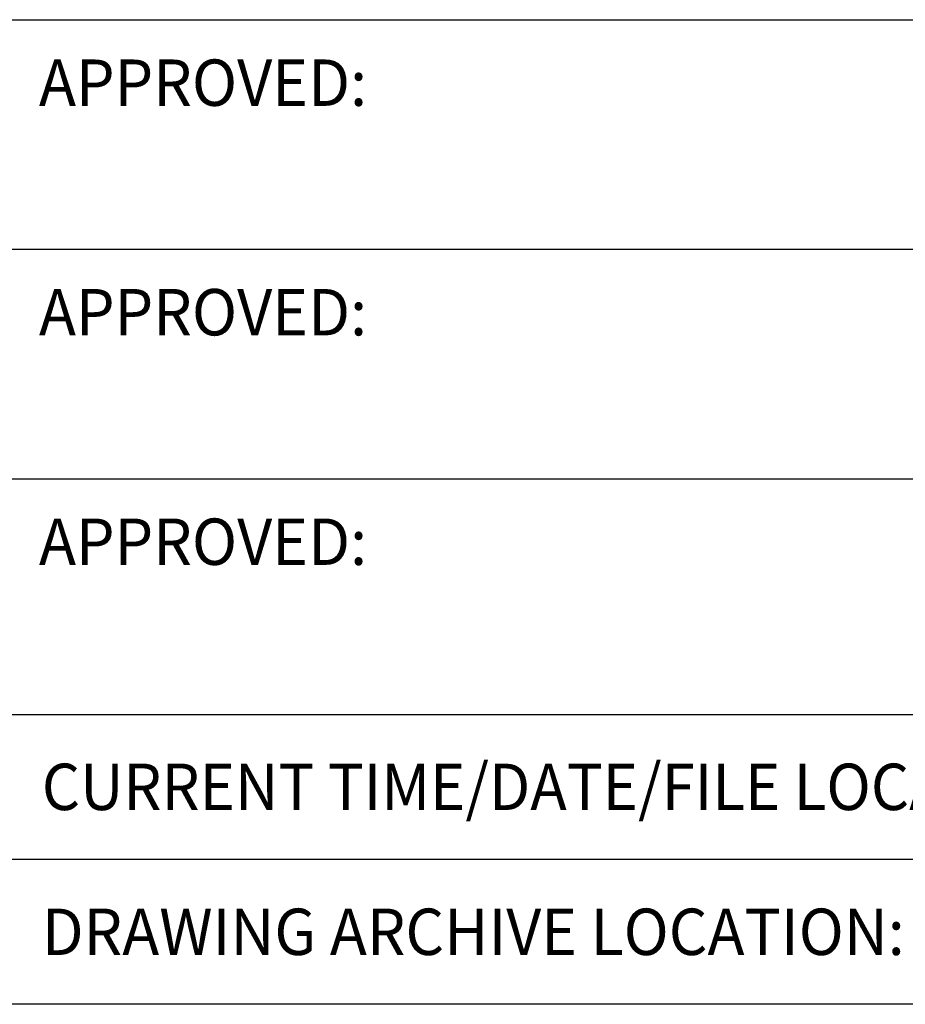
# Model space of a CAD drawing. Extents: x 0.8 to 33.8, y 0.5 to 21.5.
# Drawn here: x 24.8 to 26.3, y 0.5 to 2.2 of the extents above; entities that cross this region are included whole.
import ezdxf
from ezdxf.enums import TextEntityAlignment as Align

# ---------------------------------------------------------------- set-up
doc = ezdxf.new("R2010")
doc.units = 0
doc.header["$MEASUREMENT"] = 0
for name, color, linetype in [('DIM', 2, 'CONTINUOUS'), ('REFSTEEL', 110, 'CONTINUOUS'), ('TITLE', 1, 'CONTINUOUS'), ('TXT', 2, 'CONTINUOUS')]:
    doc.layers.add(name, color=color, linetype=linetype)
doc.styles.get("Standard").update_dxf_attribs({"font": 'monotxt.shx'})

# ---------------------------------------------------------------- blocks, each defined once
blk = doc.blocks.new('SDTIT00')
at = {"layer": 'TXT', "color": 7, "linetype": 'Continuous'}
for p, q in [((24, 1.6979), (27, 1.6979)), ((24, 1.3021), (27, 1.3021)), ((24, 0.9062), (27, 0.9062)), ((24, 0.5), (27, 0.5)), ((31.5, 0.25), (24, 0.25)), ((33, 0), (0, 0))]:
    blk.add_line(p, q, dxfattribs=at)
at = {"layer": 'DIM', "color": 2, "linetype": 'Continuous'}
for s, width, p in [('APPROVED:', 0.962889, (24.0667, 1.5493)), ('APPROVED:', 0.962889, (24.0667, 1.1535)), ('APPROVED:', 0.962889, (24.0667, 0.7577)), ('CURRENT TIME/DATE/FILE LOCATION:', 0.947844, (24.0717, 0.335)), ('DRAWING ARCHIVE LOCATION:', 0.95988, (24.0717, 0.085))]:
    blk.add_text(s, height=0.08, dxfattribs=dict(at, width=width)).set_placement(p)
at = {"layer": 'REFSTEEL', "color": 4, "linetype": 'Continuous', "flags": 4}
for tag, p in [('ACAD', (21.9167, 3.2131)), ('MECH', (22.75, 3.2131)), ('IDEAS', (23.5833, 3.2131)), ('DRAFTER', (24.9375, 2.5582)), ('CHECKER', (24.9375, 2.1623)), ('CHECK_DATE', (26.4375, 2.1623)), ('APP_1_DATE', (26.4375, 1.7665)), ('APP_2_DATE', (26.4375, 1.3707)), ('APP_3_DATE', (26.4375, 0.9748)), ('APP_4_DATE', (26.4375, 0.579))]:
    blk.add_attdef(tag, text='', height=0.11, dxfattribs=at).set_placement(p, align=Align.CENTER)
for tag, p, width in [('CATEGORY_NAME', (27.8209, 2.978), 1.636364), ('PROJECT_NAME', (27.8209, 2.5718), 1.636364), ('TOLX', (19.774, 2.2669), 0.727273), ('TOLXX', (19.774, 2.1374), 0.727273), ('TITLE1', (27.5885, 2.1055), 1.636364), ('TOLXXX', (19.774, 2.0078), 0.727273), ('TITLE2', (27.5885, 1.7592), 1.636364), ('TITLE3', (27.5885, 1.413), 1.636364), ("MAT'L_1", (19.0791, 0.8753), 1.272727), ('SCALE', (27.9085, 0.7474), 1.090909), ('DWG_NO.', (29.4074, 0.6276), 2.272727), ("MAT'L_2", (19.0791, 0.6069), 1.272727), ('S2', (32.6792, 0.1971), 0.909091), ('FINISH', (19.1281, 0.0722), 1.272727)]:
    blk.add_attdef(tag, p, '', height=0.11, dxfattribs=dict(at, width=width))
for tag, p in [('NA6', (21.65, 2.9059)), ('UO6', (22.9, 2.9059)), ('NA5', (21.65, 2.5358)), ('UO5', (22.9, 2.5358)), ('NA4', (21.65, 2.1656)), ('UO4', (22.9, 2.1656)), ('NA3', (21.65, 1.7955)), ('UO3', (22.9, 1.7955)), ('NA2', (21.65, 1.4253)), ('UO2', (22.9, 1.4253)), ('NA1', (21.65, 1.0552)), ('UO1', (22.9, 1.0552))]:
    blk.add_attdef(tag, text='', height=0.11, dxfattribs=at).set_placement(p, align=Align.MIDDLE_LEFT)
for tag, width, p in [('TOLA', 0.727273, (20.875, 2.2669)), ('REV_LTR', 3.181818, (32.6135, 0.5926))]:
    blk.add_attdef(tag, text='', height=0.11, dxfattribs=dict(at, width=width)).set_placement(p, align=Align.CENTER)

msp = doc.modelspace()

# ---------------------------------------------------------------- block references
at = {"layer": 'TITLE'}
msp.add_blockref('SDTIT00', (0.75, 0.5), dxfattribs=at)

doc.saveas('drawing.dxf')
